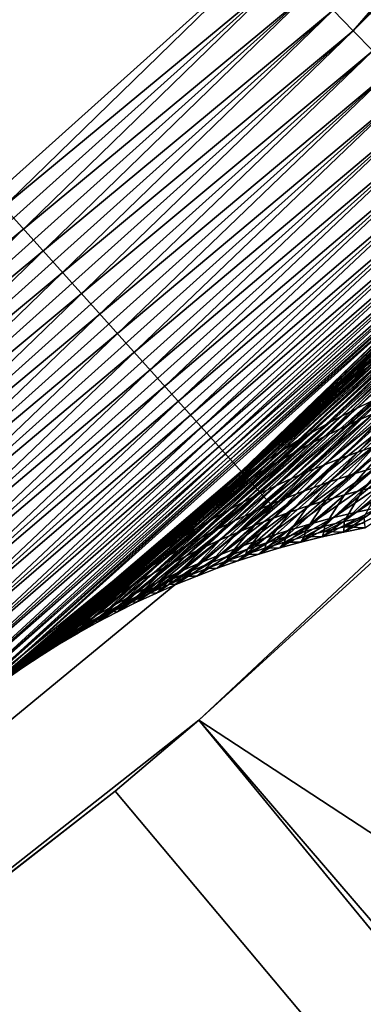
# Model space of a CAD drawing. Extents: x -90 to 90, y -211 to 68.
# Drawn here: x 13 to 14, y -16 to -14 of the extents above; entities that cross this region are included whole.
import ezdxf

# ---------------------------------------------------------------- set-up
doc = ezdxf.new("R2010")
doc.units = 0
for name, color, linetype in [('L7', 7, 'CONTINUOUS'), ('L8', 7, 'CONTINUOUS'), ('L9', 7, 'CONTINUOUS')]:
    doc.layers.add(name, color=color, linetype=linetype)

msp = doc.modelspace()

# ---------------------------------------------------------------- linework, layer by layer
at = {"layer": 'L7', "color": 130}
for points in [[(0, 0, 965), (12.13676, -14.74819, 965), (13.35965, -13.65026, 965)], [(13.35965, -13.65026, 886), (12.13676, -14.74819, 886), (0, 0, 886)], [(13.54135, -13.83591, 886.0433), (13.49702, -13.79061, 886.0245), (14.63256, -12.5793, 886.0245)], [(13.54135, -13.83591, 886.0433), (14.63256, -12.5793, 886.0245), (14.68062, -12.62061, 886.0433)], [(14.68062, -12.62061, 964.9567), (13.49702, -13.79061, 964.9755), (13.54135, -13.83591, 964.9567)], [(13.58443, -13.87993, 886.0674), (13.54135, -13.83591, 886.0433), (14.68062, -12.62061, 886.0433)], [(14.68062, -12.62061, 964.9567), (13.54135, -13.83591, 964.9567), (14.72733, -12.66076, 964.9326)], [(14.72733, -12.66076, 964.9326), (13.54135, -13.83591, 964.9567), (13.58443, -13.87993, 964.9326)], [(12.17874, -14.7992, 886.0027), (12.13676, -14.74819, 886), (13.35965, -13.65026, 886)], [(13.35965, -13.65026, 965), (12.13676, -14.74819, 965), (13.40586, -13.69748, 964.9973)], [(12.17874, -14.7992, 886.0027), (13.35965, -13.65026, 886), (13.40586, -13.69748, 886.0027)], [(13.40586, -13.69748, 964.9973), (12.13676, -14.74819, 965), (12.17874, -14.7992, 964.9973)], [(12.22043, -14.84986, 886.0109), (12.17874, -14.7992, 886.0027), (13.40586, -13.69748, 886.0027)], [(13.40586, -13.69748, 964.9973), (12.17874, -14.7992, 964.9973), (13.45176, -13.74437, 964.9891)], [(12.22043, -14.84986, 886.0109), (13.40586, -13.69748, 886.0027), (13.45176, -13.74437, 886.0109)], [(13.45176, -13.74437, 964.9891), (12.17874, -14.7992, 964.9973), (12.22043, -14.84986, 964.9891)], [(12.26155, -14.89983, 886.0245), (12.22043, -14.84986, 886.0109), (13.45176, -13.74437, 886.0109)], [(13.45176, -13.74437, 964.9891), (12.22043, -14.84986, 964.9891), (13.49702, -13.79061, 964.9755)], [(12.26155, -14.89983, 886.0245), (13.45176, -13.74437, 886.0109), (13.49702, -13.79061, 886.0245)], [(13.49702, -13.79061, 964.9755), (12.22043, -14.84986, 964.9891), (12.26155, -14.89983, 964.9755)], [(12.30182, -14.94877, 886.0433), (12.26155, -14.89983, 886.0245), (13.49702, -13.79061, 886.0245)], [(13.49702, -13.79061, 964.9755), (12.26155, -14.89983, 964.9755), (13.54135, -13.83591, 964.9567)], [(12.30182, -14.94877, 886.0433), (13.49702, -13.79061, 886.0245), (13.54135, -13.83591, 886.0433)], [(13.54135, -13.83591, 964.9567), (12.26155, -14.89983, 964.9755), (12.30182, -14.94877, 964.9567)], [(12.34096, -14.99633, 886.0674), (12.30182, -14.94877, 886.0433), (13.54135, -13.83591, 886.0433)], [(13.54135, -13.83591, 964.9567), (12.30182, -14.94877, 964.9567), (13.58443, -13.87993, 964.9326)], [(12.34096, -14.99633, 886.0674), (13.54135, -13.83591, 886.0433), (13.58443, -13.87993, 886.0674)], [(13.29447, -14.80767, 964.2), (13.87509, -14.26506, 923.9317), (14.30491, -13.834, 926.1741)], [(13.29447, -14.80767, 964.2), (14.30491, -13.834, 926.1741), (13.91922, -14.222, 964.2)], [(13.58443, -13.87993, 964.9326), (12.30182, -14.94877, 964.9567), (12.34096, -14.99633, 964.9326)], [(12.3787, -15.0422, 886.0964), (12.34096, -14.99633, 886.0674), (13.58443, -13.87993, 886.0674)], [(13.58443, -13.87993, 964.9326), (12.34096, -14.99633, 964.9326), (13.62598, -13.92238, 964.9036)], [(12.3787, -15.0422, 886.0964), (13.58443, -13.87993, 886.0674), (13.62598, -13.92238, 886.0964)], [(13.91922, -14.222, 886.8), (14.25541, -13.885, 903.464), (13.29447, -14.80767, 886.8)], [(13.29447, -14.80767, 886.8), (14.25541, -13.885, 903.464), (13.90964, -14.23137, 904.3628)], [(13.62598, -13.92238, 964.9036), (12.34096, -14.99633, 964.9326), (12.3787, -15.0422, 964.9036)], [(12.4148, -15.08605, 886.1303), (12.3787, -15.0422, 886.0964), (13.62598, -13.92238, 886.0964)], [(13.62598, -13.92238, 964.9036), (12.3787, -15.0422, 964.9036), (13.66571, -13.96297, 964.8697)], [(12.4148, -15.08605, 886.1303), (13.62598, -13.92238, 886.0964), (13.66571, -13.96297, 886.1303)], [(13.66571, -13.96297, 964.8697), (12.3787, -15.0422, 964.9036), (12.4148, -15.08605, 964.8697)], [(12.44899, -15.12761, 886.1687), (12.4148, -15.08605, 886.1303), (13.66571, -13.96297, 886.1303)], [(13.66571, -13.96297, 964.8697), (12.4148, -15.08605, 964.8697), (13.70335, -14.00143, 964.8313)], [(12.44899, -15.12761, 886.1687), (13.66571, -13.96297, 886.1303), (13.70335, -14.00143, 886.1687)], [(13.70335, -14.00143, 964.8313), (12.4148, -15.08605, 964.8697), (12.44899, -15.12761, 964.8313)], [(12.48105, -15.16656, 886.2114), (12.44899, -15.12761, 886.1687), (13.70335, -14.00143, 886.1687)], [(13.70335, -14.00143, 964.8313), (12.44899, -15.12761, 964.8313), (13.73864, -14.03749, 964.7886)], [(12.48105, -15.16656, 886.2114), (13.70335, -14.00143, 886.1687), (13.73864, -14.03749, 886.2114)], [(13.73864, -14.03749, 964.7886), (12.44899, -15.12761, 964.8313), (12.48105, -15.16656, 964.7886)], [(12.51076, -15.20267, 886.2582), (12.48105, -15.16656, 886.2114), (13.73864, -14.03749, 886.2114)], [(13.73864, -14.03749, 964.7886), (12.48105, -15.16656, 964.7886), (13.77134, -14.0709, 964.7418)], [(12.51076, -15.20267, 886.2582), (13.73864, -14.03749, 886.2114), (13.77134, -14.0709, 886.2582)], [(13.77134, -14.0709, 964.7418), (12.48105, -15.16656, 964.7886), (12.51076, -15.20267, 964.7418)], [(12.53791, -15.23566, 886.3086), (12.51076, -15.20267, 886.2582), (13.77134, -14.0709, 886.2582)], [(13.77134, -14.0709, 964.7418), (12.51076, -15.20267, 964.7418), (13.80123, -14.10144, 964.6914)], [(12.53791, -15.23566, 886.3086), (13.77134, -14.0709, 886.2582), (13.80123, -14.10144, 886.3086)], [(13.80123, -14.10144, 964.6914), (12.51076, -15.20267, 964.7418), (12.53791, -15.23566, 964.6914)], [(12.56233, -15.26533, 886.3624), (12.53791, -15.23566, 886.3086), (13.80123, -14.10144, 886.3086)], [(13.80123, -14.10144, 964.6914), (12.53791, -15.23566, 964.6914), (13.8281, -14.1289, 964.6376)], [(12.56233, -15.26533, 886.3624), (13.80123, -14.10144, 886.3086), (13.8281, -14.1289, 886.3624)], [(13.8281, -14.1289, 964.6376), (12.53791, -15.23566, 964.6914), (12.56233, -15.26533, 964.6376)], [(12.58383, -15.29146, 886.4192), (12.56233, -15.26533, 886.3624), (13.8281, -14.1289, 886.3624)], [(13.8281, -14.1289, 964.6376), (12.56233, -15.26533, 964.6376), (13.85178, -14.15309, 964.5808)], [(12.58383, -15.29146, 886.4192), (13.8281, -14.1289, 886.3624), (13.85178, -14.15309, 886.4192)], [(13.85178, -14.15309, 964.5808), (12.56233, -15.26533, 964.6376), (12.58383, -15.29146, 964.5808)], [(12.60229, -15.31389, 886.4786), (12.58383, -15.29146, 886.4192), (13.85178, -14.15309, 886.4192)], [(13.85178, -14.15309, 964.5808), (12.58383, -15.29146, 964.5808), (13.87209, -14.17384, 964.5214)], [(13.87209, -14.17384, 964.5214), (12.58383, -15.29146, 964.5808), (12.60229, -15.31389, 964.5214)], [(12.60229, -15.31389, 886.4786), (13.85178, -14.15309, 886.4192), (13.87209, -14.17384, 886.4786)], [(12.61756, -15.33245, 886.5402), (12.60229, -15.31389, 886.4786), (13.87209, -14.17384, 886.4786)], [(13.87209, -14.17384, 964.5214), (12.60229, -15.31389, 964.5214), (13.8889, -14.19102, 964.4598)], [(12.61756, -15.33245, 886.5402), (13.87209, -14.17384, 886.4786), (13.8889, -14.19102, 886.5402)], [(13.8889, -14.19102, 964.4598), (12.60229, -15.31389, 964.5214), (12.61756, -15.33245, 964.4598)], [(12.62955, -15.34701, 886.6036), (12.61756, -15.33245, 886.5402), (13.8889, -14.19102, 886.5402)], [(13.8889, -14.19102, 964.4598), (12.61756, -15.33245, 964.4598), (13.9021, -14.2045, 964.3964)], [(12.62955, -15.34701, 886.6036), (13.8889, -14.19102, 886.5402), (13.9021, -14.2045, 886.6036)], [(13.9021, -14.2045, 964.3964), (12.61756, -15.33245, 964.4598), (12.62955, -15.34701, 964.3964)], [(12.63817, -15.35749, 886.6683), (12.62955, -15.34701, 886.6036), (13.9021, -14.2045, 886.6036)], [(13.9021, -14.2045, 964.3964), (12.62955, -15.34701, 964.3964), (13.91159, -14.2142, 964.3317)], [(13.91159, -14.2142, 964.3317), (12.62955, -15.34701, 964.3964), (12.63817, -15.35749, 964.3317)], [(12.63817, -15.35749, 886.6683), (13.9021, -14.2045, 886.6036), (13.91159, -14.2142, 886.6683)], [(12.64337, -15.36381, 886.7339), (12.63817, -15.35749, 886.6683), (13.91159, -14.2142, 886.6683)], [(13.91159, -14.2142, 964.3317), (12.63817, -15.35749, 964.3317), (13.91731, -14.22005, 964.2661)], [(12.64337, -15.36381, 886.7339), (13.91159, -14.2142, 886.6683), (13.91731, -14.22005, 886.7339)], [(13.92764, -14.21589, 923.9116), (13.87509, -14.26506, 923.9317), (13.48228, -14.63688, 921.6359)], [(13.92764, -14.21589, 923.9116), (13.48228, -14.63688, 921.6359), (13.53219, -14.5925, 921.62)], [(13.53219, -14.5925, 921.62), (13.58365, -14.54991, 921.6041), (13.92764, -14.21589, 923.9116)], [(13.91731, -14.22005, 964.2661), (12.63817, -15.35749, 964.3317), (12.64337, -15.36381, 964.2661)], [(13.29447, -14.80767, 886.8), (12.64337, -15.36381, 886.7339), (13.91731, -14.22005, 886.7339)], [(13.91731, -14.22005, 964.2661), (12.64337, -15.36381, 964.2661), (13.29447, -14.80767, 964.2)], [(13.91731, -14.22005, 886.7339), (13.91922, -14.222, 886.8), (13.29447, -14.80767, 886.8)], [(13.29447, -14.80767, 964.2), (13.91922, -14.222, 964.2), (13.91731, -14.22005, 964.2661)], [(13.29447, -14.80767, 886.8), (13.90964, -14.23137, 904.3628), (13.60075, -14.52686, 905.3111)], [(13.48228, -14.63688, 921.6359), (13.87509, -14.26506, 923.9317), (13.29447, -14.80767, 964.2)], [(13.80567, -14.44014, 920.8348), (13.53246, -14.70386, 918.6878), (13.86466, -14.41193, 920.8207)], [(13.53246, -14.70386, 918.6878), (13.58776, -14.67912, 918.6774), (13.86466, -14.41193, 920.8207)], [(13.72926, -14.41818, 905.3864), (13.75626, -14.39802, 905.4014), (13.54566, -14.59121, 906.0615)], [(13.54566, -14.59121, 906.0615), (13.75626, -14.39802, 905.4014), (13.57391, -14.57065, 906.0749)], [(13.70268, -14.43888, 905.3714), (13.72926, -14.41818, 905.3864), (13.51784, -14.61233, 906.0481)], [(13.51784, -14.61233, 906.0481), (13.72926, -14.41818, 905.3864), (13.54566, -14.59121, 906.0615)], [(13.78267, -14.44284, 906.1675), (13.81394, -14.42697, 906.1805), (13.54821, -14.66886, 907.2769)], [(13.54821, -14.66886, 907.2769), (13.81394, -14.42697, 906.1805), (13.58161, -14.65268, 907.2874)], [(13.7477, -14.47033, 920.849), (13.47797, -14.7303, 918.6983), (13.80567, -14.44014, 920.8348)], [(13.47797, -14.7303, 918.6983), (13.53246, -14.70386, 918.6878), (13.80567, -14.44014, 920.8348)], [(13.67653, -14.4601, 905.3563), (13.70268, -14.43888, 905.3714), (13.49046, -14.634, 906.0346)], [(13.49046, -14.634, 906.0346), (13.70268, -14.43888, 905.3714), (13.51784, -14.61233, 906.0481)], [(13.75173, -14.45933, 906.1544), (13.78267, -14.44284, 906.1675), (13.51515, -14.6857, 907.2664)], [(13.51515, -14.6857, 907.2664), (13.78267, -14.44284, 906.1675), (13.54821, -14.66886, 907.2769)], [(13.69082, -14.50248, 920.8634), (13.42435, -14.75842, 918.7089), (13.7477, -14.47033, 920.849)], [(13.42435, -14.75842, 918.7089), (13.47797, -14.7303, 918.6983), (13.7477, -14.47033, 920.849)], [(13.69094, -14.49409, 906.1281), (13.72115, -14.47641, 906.1412), (13.4501, -14.72132, 907.2451)], [(13.4501, -14.72132, 907.2451), (13.72115, -14.47641, 906.1412), (13.48244, -14.70318, 907.2558)], [(13.65082, -14.48185, 905.3413), (13.67653, -14.4601, 905.3563), (13.46351, -14.65621, 906.0212)], [(13.46351, -14.65621, 906.0212), (13.67653, -14.4601, 905.3563), (13.49046, -14.634, 906.0346)], [(13.72115, -14.47641, 906.1412), (13.75173, -14.45933, 906.1544), (13.48244, -14.70318, 907.2558)], [(13.48244, -14.70318, 907.2558), (13.75173, -14.45933, 906.1544), (13.51515, -14.6857, 907.2664)], [(13.66109, -14.51236, 906.1148), (13.69094, -14.49409, 906.1281), (13.41814, -14.74009, 907.2345)], [(13.41814, -14.74009, 907.2345), (13.69094, -14.49409, 906.1281), (13.4501, -14.72132, 907.2451)], [(13.62555, -14.5041, 905.3262), (13.65082, -14.48185, 905.3413), (13.43702, -14.67895, 906.0078)], [(13.43702, -14.67895, 906.0078), (13.65082, -14.48185, 905.3413), (13.46351, -14.65621, 906.0212)], [(13.63509, -14.53655, 920.8778), (13.37164, -14.78819, 918.7196), (13.69082, -14.50248, 920.8634)], [(13.37164, -14.78819, 918.7196), (13.42435, -14.75842, 918.7089), (13.69082, -14.50248, 920.8634)], [(13.63163, -14.53121, 906.1015), (13.66109, -14.51236, 906.1148), (13.38657, -14.7595, 907.2238)], [(13.38657, -14.7595, 907.2238), (13.66109, -14.51236, 906.1148), (13.41814, -14.74009, 907.2345)], [(13.43702, -14.67895, 906.0078), (13.60075, -14.52686, 905.3111), (13.62555, -14.5041, 905.3262)], [(13.58365, -14.54991, 921.6041), (13.52733, -14.61027, 920.9069), (13.63658, -14.50916, 921.5882)], [(13.52733, -14.61027, 920.9069), (13.58057, -14.57249, 920.8923), (13.63658, -14.50916, 921.5882)], [(13.60075, -14.52686, 905.3111), (13.411, -14.70222, 905.9943), (13.29447, -14.80767, 886.8)], [(13.58057, -14.57249, 920.8923), (13.31989, -14.81958, 918.7303), (13.63509, -14.53655, 920.8778)], [(13.31989, -14.81958, 918.7303), (13.37164, -14.78819, 918.7196), (13.63509, -14.53655, 920.8778)], [(13.63163, -14.53121, 906.1015), (13.38657, -14.7595, 907.2238), (13.35541, -14.77952, 907.213)], [(13.60257, -14.55064, 906.0882), (13.63163, -14.53121, 906.1015), (13.35541, -14.77952, 907.213)], [(13.43702, -14.67895, 906.0078), (13.411, -14.70222, 905.9943), (13.60075, -14.52686, 905.3111)], [(13.57391, -14.57065, 906.0749), (13.60257, -14.55064, 906.0882), (13.32466, -14.80017, 907.2022)], [(13.60257, -14.55064, 906.0882), (13.35541, -14.77952, 907.213), (13.32466, -14.80017, 907.2022)], [(13.53219, -14.5925, 921.62), (13.47543, -14.64985, 920.9216), (13.58365, -14.54991, 921.6041)], [(13.47543, -14.64985, 920.9216), (13.52733, -14.61027, 920.9069), (13.58365, -14.54991, 921.6041)], [(13.52733, -14.61027, 920.9069), (13.26915, -14.85257, 918.7411), (13.58057, -14.57249, 920.8923)], [(13.26915, -14.85257, 918.7411), (13.31989, -14.81958, 918.7303), (13.58057, -14.57249, 920.8923)], [(13.54566, -14.59121, 906.0615), (13.57391, -14.57065, 906.0749), (13.29434, -14.82142, 907.1915)], [(13.29434, -14.82142, 907.1915), (13.57391, -14.57065, 906.0749), (13.32466, -14.80017, 907.2022)], [(13.71842, -14.59465, 907.3287), (13.75335, -14.58185, 907.3389), (13.55137, -14.76476, 908.4869)], [(13.55137, -14.76476, 908.4869), (13.75335, -14.58185, 907.3389), (13.58862, -14.75201, 908.4946)], [(13.51784, -14.61233, 906.0481), (13.54566, -14.59121, 906.0615), (13.26445, -14.84328, 907.1806)], [(13.26445, -14.84328, 907.1806), (13.54566, -14.59121, 906.0615), (13.29434, -14.82142, 907.1915)], [(13.53219, -14.5925, 921.62), (13.48228, -14.63688, 921.6359), (13.37585, -14.7342, 920.9509)], [(13.53219, -14.5925, 921.62), (13.37585, -14.7342, 920.9509), (13.42491, -14.69117, 920.9362)], [(13.42491, -14.69117, 920.9362), (13.47543, -14.64985, 920.9216), (13.53219, -14.5925, 921.62)], [(13.6494, -14.62231, 907.3082), (13.68376, -14.60814, 907.3185), (13.47771, -14.79249, 908.4713)], [(13.47771, -14.79249, 908.4713), (13.68376, -14.60814, 907.3185), (13.51439, -14.77825, 908.4791)], [(13.68376, -14.60814, 907.3185), (13.71842, -14.59465, 907.3287), (13.51439, -14.77825, 908.4791)], [(13.51439, -14.77825, 908.4791), (13.71842, -14.59465, 907.3287), (13.55137, -14.76476, 908.4869)], [(13.758, -14.61536, 918.6467), (13.54017, -14.81349, 916.6288), (13.81602, -14.59766, 918.6368)], [(13.54017, -14.81349, 916.6288), (13.594, -14.79747, 916.6221), (13.81602, -14.59766, 918.6368)], [(13.47543, -14.64985, 920.9216), (13.21948, -14.88712, 918.7519), (13.52733, -14.61027, 920.9069)], [(13.21948, -14.88712, 918.7519), (13.26915, -14.85257, 918.7411), (13.52733, -14.61027, 920.9069)], [(13.49046, -14.634, 906.0346), (13.51784, -14.61233, 906.0481), (13.23502, -14.86573, 907.1698)], [(13.23502, -14.86573, 907.1698), (13.51784, -14.61233, 906.0481), (13.26445, -14.84328, 907.1806)], [(13.61535, -14.63716, 907.2978), (13.6494, -14.62231, 907.3082), (13.44134, -14.80748, 908.4634)], [(13.44134, -14.80748, 908.4634), (13.6494, -14.62231, 907.3082), (13.47771, -14.79249, 908.4713)], [(13.70058, -14.63485, 918.6568), (13.48684, -14.83103, 916.6356), (13.758, -14.61536, 918.6467)], [(13.48684, -14.83103, 916.6356), (13.54017, -14.81349, 916.6288), (13.758, -14.61536, 918.6467)], [(13.42491, -14.69117, 920.9362), (13.17091, -14.92321, 918.7628), (13.47543, -14.64985, 920.9216)], [(13.17091, -14.92321, 918.7628), (13.21948, -14.88712, 918.7519), (13.47543, -14.64985, 920.9216)], [(13.46351, -14.65621, 906.0212), (13.49046, -14.634, 906.0346), (13.20604, -14.88876, 907.159)], [(13.20604, -14.88876, 907.159), (13.49046, -14.634, 906.0346), (13.23502, -14.86573, 907.1698)], [(13.29447, -14.80767, 964.2), (13.37585, -14.7342, 920.9509), (13.48228, -14.63688, 921.6359)], [(13.58161, -14.65268, 907.2874), (13.61535, -14.63716, 907.2978), (13.40528, -14.8232, 908.4555)], [(13.40528, -14.8232, 908.4555), (13.61535, -14.63716, 907.2978), (13.44134, -14.80748, 908.4634)], [(13.64382, -14.65612, 918.667), (13.43403, -14.85008, 916.6425), (13.70058, -14.63485, 918.6568)], [(13.43403, -14.85008, 916.6425), (13.48684, -14.83103, 916.6356), (13.70058, -14.63485, 918.6568)], [(13.43702, -14.67895, 906.0078), (13.46351, -14.65621, 906.0212), (13.17753, -14.91237, 907.1481)], [(13.17753, -14.91237, 907.1481), (13.46351, -14.65621, 906.0212), (13.20604, -14.88876, 907.159)], [(13.51515, -14.6857, 907.2664), (13.54821, -14.66886, 907.2769), (13.33421, -14.85682, 908.4395)], [(13.33421, -14.85682, 908.4395), (13.54821, -14.66886, 907.2769), (13.36957, -14.83965, 908.4475)], [(13.54821, -14.66886, 907.2769), (13.58161, -14.65268, 907.2874), (13.36957, -14.83965, 908.4475)], [(13.36957, -14.83965, 908.4475), (13.58161, -14.65268, 907.2874), (13.40528, -14.8232, 908.4555)], [(13.58776, -14.67912, 918.6774), (13.3818, -14.87062, 916.6494), (13.64382, -14.65612, 918.667)], [(13.3818, -14.87062, 916.6494), (13.43403, -14.85008, 916.6425), (13.64382, -14.65612, 918.667)], [(13.42491, -14.69117, 920.9362), (13.28818, -14.81332, 920.3582), (13.1235, -14.96079, 918.7736)], [(13.1235, -14.96079, 918.7736), (13.17091, -14.92321, 918.7628), (13.42491, -14.69117, 920.9362)], [(13.17753, -14.91237, 907.1481), (13.28642, -14.81489, 906.5025), (13.43702, -14.67895, 906.0078)], [(13.28642, -14.81489, 906.5025), (13.411, -14.70222, 905.9943), (13.43702, -14.67895, 906.0078)], [(13.42491, -14.69117, 920.9362), (13.37585, -14.7342, 920.9509), (13.28818, -14.81332, 920.3582)], [(13.48244, -14.70318, 907.2558), (13.51515, -14.6857, 907.2664), (13.29921, -14.87471, 908.4315)], [(13.29921, -14.87471, 908.4315), (13.51515, -14.6857, 907.2664), (13.33421, -14.85682, 908.4395)], [(13.53246, -14.70386, 918.6878), (13.33017, -14.89263, 916.6564), (13.58776, -14.67912, 918.6774)], [(13.33017, -14.89263, 916.6564), (13.3818, -14.87062, 916.6494), (13.58776, -14.67912, 918.6774)], [(13.4501, -14.72132, 907.2451), (13.48244, -14.70318, 907.2558), (13.26459, -14.8933, 908.4234)], [(13.26459, -14.8933, 908.4234), (13.48244, -14.70318, 907.2558), (13.29921, -14.87471, 908.4315)], [(13.47797, -14.7303, 918.6983), (13.27921, -14.9161, 916.6635), (13.53246, -14.70386, 918.6878)], [(13.27921, -14.9161, 916.6635), (13.33017, -14.89263, 916.6564), (13.53246, -14.70386, 918.6878)], [(13.29447, -14.80767, 886.8), (13.411, -14.70222, 905.9943), (13.28642, -14.81489, 906.5025)], [(13.42435, -14.75842, 918.7089), (13.22894, -14.94102, 916.6706), (13.47797, -14.7303, 918.6983)], [(13.22894, -14.94102, 916.6706), (13.27921, -14.9161, 916.6635), (13.47797, -14.7303, 918.6983)], [(13.41814, -14.74009, 907.2345), (13.4501, -14.72132, 907.2451), (13.23037, -14.9126, 908.4153)], [(13.23037, -14.9126, 908.4153), (13.4501, -14.72132, 907.2451), (13.26459, -14.8933, 908.4234)], [(13.29447, -14.80767, 964.2), (13.28818, -14.81332, 920.3582), (13.37585, -14.7342, 920.9509)], [(13.62614, -14.74003, 908.5022), (13.6639, -14.72881, 908.5098), (13.52208, -14.85891, 909.7256)], [(13.52208, -14.85891, 909.7256), (13.6639, -14.72881, 908.5098), (13.56239, -14.84804, 909.7307)], [(13.6639, -14.72881, 908.5098), (13.7019, -14.71835, 908.5173), (13.56239, -14.84804, 909.7307)], [(13.56239, -14.84804, 909.7307), (13.7019, -14.71835, 908.5173), (13.60293, -14.83803, 909.7358)], [(13.35541, -14.77952, 907.213), (13.38657, -14.7595, 907.2238), (13.16316, -14.95327, 908.3989)], [(13.16316, -14.95327, 908.3989), (13.38657, -14.7595, 907.2238), (13.19655, -14.93259, 908.4071)], [(13.37164, -14.78819, 918.7196), (13.1794, -14.96735, 916.6777), (13.42435, -14.75842, 918.7089)], [(13.1794, -14.96735, 916.6777), (13.22894, -14.94102, 916.6706), (13.42435, -14.75842, 918.7089)], [(13.38657, -14.7595, 907.2238), (13.41814, -14.74009, 907.2345), (13.19655, -14.93259, 908.4071)], [(13.19655, -14.93259, 908.4071), (13.41814, -14.74009, 907.2345), (13.23037, -14.9126, 908.4153)], [(13.55137, -14.76476, 908.4869), (13.58862, -14.75201, 908.4946), (13.44222, -14.88319, 909.7151)], [(13.44222, -14.88319, 909.7151), (13.58862, -14.75201, 908.4946), (13.48202, -14.87063, 909.7204)], [(13.58862, -14.75201, 908.4946), (13.62614, -14.74003, 908.5022), (13.48202, -14.87063, 909.7204)], [(13.48202, -14.87063, 909.7204), (13.62614, -14.74003, 908.5022), (13.52208, -14.85891, 909.7256)], [(13.70293, -14.77005, 916.609), (13.54845, -14.89697, 914.7193), (13.75795, -14.75866, 916.6025)], [(13.54845, -14.89697, 914.7193), (13.59935, -14.88614, 914.7159), (13.75795, -14.75866, 916.6025)], [(13.35541, -14.77952, 907.213), (13.16316, -14.95327, 908.3989), (13.1302, -14.97462, 908.3907)], [(13.32466, -14.80017, 907.2022), (13.35541, -14.77952, 907.213), (13.1302, -14.97462, 908.3907)], [(13.47771, -14.79249, 908.4713), (13.51439, -14.77825, 908.4791), (13.36348, -14.91082, 909.7045)], [(13.36348, -14.91082, 909.7045), (13.51439, -14.77825, 908.4791), (13.4027, -14.89659, 909.7098)], [(13.51439, -14.77825, 908.4791), (13.55137, -14.76476, 908.4869), (13.4027, -14.89659, 909.7098)], [(13.4027, -14.89659, 909.7098), (13.55137, -14.76476, 908.4869), (13.44222, -14.88319, 909.7151)], [(13.64826, -14.78298, 916.6155), (13.49785, -14.90912, 914.7229), (13.70293, -14.77005, 916.609)], [(13.49785, -14.90912, 914.7229), (13.54845, -14.89697, 914.7193), (13.70293, -14.77005, 916.609)], [(13.29434, -14.82142, 907.1915), (13.32466, -14.80017, 907.2022), (13.09768, -14.99664, 908.3825)], [(13.32466, -14.80017, 907.2022), (13.1302, -14.97462, 908.3907), (13.09768, -14.99664, 908.3825)], [(13.31989, -14.81958, 918.7303), (13.13064, -14.99508, 916.6849), (13.37164, -14.78819, 918.7196)], [(13.13064, -14.99508, 916.6849), (13.1794, -14.96735, 916.6777), (13.37164, -14.78819, 918.7196)], [(13.44134, -14.80748, 908.4634), (13.47771, -14.79249, 908.4713), (13.32458, -14.92588, 909.6991)], [(13.32458, -14.92588, 909.6991), (13.47771, -14.79249, 908.4713), (13.36348, -14.91082, 909.7045)], [(13.54017, -14.81349, 916.6288), (13.39771, -14.93737, 914.73), (13.594, -14.79747, 916.6221)], [(13.39771, -14.93737, 914.73), (13.44759, -14.92259, 914.7264), (13.594, -14.79747, 916.6221)], [(13.594, -14.79747, 916.6221), (13.44759, -14.92259, 914.7264), (13.64826, -14.78298, 916.6155)], [(13.44759, -14.92259, 914.7264), (13.49785, -14.90912, 914.7229), (13.64826, -14.78298, 916.6155)], [(13.29447, -14.80767, 886.8), (12.6451, -15.36592, 886.8), (12.64337, -15.36381, 886.7339)], [(12.64337, -15.36381, 964.2661), (12.6451, -15.36592, 964.2), (13.29447, -14.80767, 964.2)], [(12.6451, -15.36592, 964.2), (12.7163, -15.30705, 914.7874), (13.29447, -14.80767, 964.2)], [(13.29447, -14.80767, 886.8), (13.28642, -14.81489, 906.5025), (12.6451, -15.36592, 886.8)], [(12.6451, -15.36592, 886.8), (13.28642, -14.81489, 906.5025), (13.14951, -14.93655, 907.1373)], [(13.29447, -14.80767, 964.2), (12.7163, -15.30705, 914.7874), (12.85647, -15.18951, 916.7286)], [(13.29447, -14.80767, 964.2), (12.85647, -15.18951, 916.7286), (13.07728, -14.99982, 918.7845)], [(13.26445, -14.84328, 907.1806), (13.29434, -14.82142, 907.1915), (13.06563, -15.01932, 908.3743)], [(13.06563, -15.01932, 908.3743), (13.29434, -14.82142, 907.1915), (13.09768, -14.99664, 908.3825)], [(13.07728, -14.99982, 918.7845), (13.28818, -14.81332, 920.3582), (13.29447, -14.80767, 964.2)], [(13.28818, -14.81332, 920.3582), (13.07728, -14.99982, 918.7845), (13.1235, -14.96079, 918.7736)], [(13.26915, -14.85257, 918.7411), (13.08269, -15.02418, 916.6921), (13.31989, -14.81958, 918.7303)], [(13.08269, -15.02418, 916.6921), (13.13064, -14.99508, 916.6849), (13.31989, -14.81958, 918.7303)], [(13.17753, -14.91237, 907.1481), (13.14951, -14.93655, 907.1373), (13.28642, -14.81489, 906.5025)], [(13.36957, -14.83965, 908.4475), (13.40528, -14.8232, 908.4555), (13.24778, -14.95844, 909.6883)], [(13.24778, -14.95844, 909.6883), (13.40528, -14.8232, 908.4555), (13.286, -14.94176, 909.6937)], [(13.40528, -14.8232, 908.4555), (13.44134, -14.80748, 908.4634), (13.286, -14.94176, 909.6937)], [(13.286, -14.94176, 909.6937), (13.44134, -14.80748, 908.4634), (13.32458, -14.92588, 909.6991)], [(13.48684, -14.83103, 916.6356), (13.34823, -14.95344, 914.7337), (13.54017, -14.81349, 916.6288)], [(13.34823, -14.95344, 914.7337), (13.39771, -14.93737, 914.73), (13.54017, -14.81349, 916.6288)], [(13.23502, -14.86573, 907.1698), (13.26445, -14.84328, 907.1806), (13.03405, -15.04265, 908.366)], [(13.03405, -15.04265, 908.366), (13.26445, -14.84328, 907.1806), (13.06563, -15.01932, 908.3743)], [(13.33421, -14.85682, 908.4395), (13.36957, -14.83965, 908.4475), (13.20992, -14.97594, 909.6828)], [(13.20992, -14.97594, 909.6828), (13.36957, -14.83965, 908.4475), (13.24778, -14.95844, 909.6883)], [(13.43403, -14.85008, 916.6425), (13.29919, -14.9708, 914.7374), (13.48684, -14.83103, 916.6356)], [(13.29919, -14.9708, 914.7374), (13.34823, -14.95344, 914.7337), (13.48684, -14.83103, 916.6356)], [(13.56239, -14.84804, 909.7307), (13.60293, -14.83803, 909.7358), (13.52135, -14.91747, 911.0301)], [(13.52135, -14.91747, 911.0301), (13.60293, -14.83803, 909.7358), (13.56467, -14.90808, 911.0328)], [(13.20604, -14.88876, 907.159), (13.23502, -14.86573, 907.1698), (13.00296, -15.06663, 908.3578)], [(13.00296, -15.06663, 908.3578), (13.23502, -14.86573, 907.1698), (13.03405, -15.04265, 908.366)], [(13.21948, -14.88712, 918.7519), (13.03559, -15.05464, 916.6994), (13.26915, -14.85257, 918.7411)], [(13.03559, -15.05464, 916.6994), (13.08269, -15.02418, 916.6921), (13.26915, -14.85257, 918.7411)], [(13.29921, -14.87471, 908.4315), (13.33421, -14.85682, 908.4395), (13.17244, -14.99423, 909.6773)], [(13.17244, -14.99423, 909.6773), (13.33421, -14.85682, 908.4395), (13.20992, -14.97594, 909.6828)], [(13.3818, -14.87062, 916.6494), (13.25062, -14.98944, 914.7411), (13.43403, -14.85008, 916.6425)], [(13.25062, -14.98944, 914.7411), (13.29919, -14.9708, 914.7374), (13.43403, -14.85008, 916.6425)], [(13.48202, -14.87063, 909.7204), (13.52208, -14.85891, 909.7256), (13.4354, -14.93913, 911.0246)], [(13.4354, -14.93913, 911.0246), (13.52208, -14.85891, 909.7256), (13.47825, -14.92782, 911.0274)], [(13.52208, -14.85891, 909.7256), (13.56239, -14.84804, 909.7307), (13.47825, -14.92782, 911.0274)], [(13.47825, -14.92782, 911.0274), (13.56239, -14.84804, 909.7307), (13.52135, -14.91747, 911.0301)], [(13.17753, -14.91237, 907.1481), (13.20604, -14.88876, 907.159), (12.97237, -15.09123, 908.3495)], [(12.97237, -15.09123, 908.3495), (13.20604, -14.88876, 907.159), (13.00296, -15.06663, 908.3578)], [(13.17091, -14.92321, 918.7628), (12.98939, -15.08643, 916.7067), (13.21948, -14.88712, 918.7519)], [(12.98939, -15.08643, 916.7067), (13.03559, -15.05464, 916.6994), (13.21948, -14.88712, 918.7519)], [(13.26459, -14.8933, 908.4234), (13.29921, -14.87471, 908.4315), (13.13536, -15.01331, 909.6718)], [(13.13536, -15.01331, 909.6718), (13.29921, -14.87471, 908.4315), (13.17244, -14.99423, 909.6773)], [(13.33017, -14.89263, 916.6564), (13.20256, -15.00934, 914.7448), (13.3818, -14.87062, 916.6494)], [(13.20256, -15.00934, 914.7448), (13.25062, -14.98944, 914.7411), (13.3818, -14.87062, 916.6494)], [(13.4027, -14.89659, 909.7098), (13.44222, -14.88319, 909.7151), (13.3505, -14.96458, 911.019)], [(13.3505, -14.96458, 911.019), (13.44222, -14.88319, 909.7151), (13.39281, -14.95138, 911.0218)], [(13.44222, -14.88319, 909.7151), (13.48202, -14.87063, 909.7204), (13.39281, -14.95138, 911.0218)], [(13.39281, -14.95138, 911.0218), (13.48202, -14.87063, 909.7204), (13.4354, -14.93913, 911.0246)], [(13.54845, -14.89697, 914.7193), (13.47263, -14.95153, 912.947), (13.59935, -14.88614, 914.7159)], [(13.47263, -14.95153, 912.947), (13.51974, -14.94106, 912.9464), (13.59935, -14.88614, 914.7159)], [(13.59935, -14.88614, 914.7159), (13.51974, -14.94106, 912.9464), (13.65052, -14.87664, 914.7124)], [(13.51974, -14.94106, 912.9464), (13.56709, -14.93173, 912.9458), (13.65052, -14.87664, 914.7124)], [(13.23037, -14.9126, 908.4153), (13.26459, -14.8933, 908.4234), (13.0987, -15.03316, 909.6662)], [(13.0987, -15.03316, 909.6662), (13.26459, -14.8933, 908.4234), (13.13536, -15.01331, 909.6718)], [(13.27921, -14.9161, 916.6635), (13.15503, -15.03048, 914.7486), (13.33017, -14.89263, 916.6564)], [(13.15503, -15.03048, 914.7486), (13.20256, -15.00934, 914.7448), (13.33017, -14.89263, 916.6564)], [(13.32458, -14.92588, 909.6991), (13.36348, -14.91082, 909.7045), (13.26682, -14.99378, 911.0133)], [(13.26682, -14.99378, 911.0133), (13.36348, -14.91082, 909.7045), (13.3085, -14.97871, 911.0162)], [(13.36348, -14.91082, 909.7045), (13.4027, -14.89659, 909.7098), (13.3085, -14.97871, 911.0162)], [(13.3085, -14.97871, 911.0162), (13.4027, -14.89659, 909.7098), (13.3505, -14.96458, 911.019)], [(13.44759, -14.92259, 914.7264), (13.37922, -14.97588, 912.9482), (13.49785, -14.90912, 914.7229)], [(13.37922, -14.97588, 912.9482), (13.42578, -14.96314, 912.9476), (13.49785, -14.90912, 914.7229)], [(13.49785, -14.90912, 914.7229), (13.42578, -14.96314, 912.9476), (13.54845, -14.89697, 914.7193)], [(13.42578, -14.96314, 912.9476), (13.47263, -14.95153, 912.947), (13.54845, -14.89697, 914.7193)], [(13.52135, -14.91747, 911.0301), (13.56467, -14.90808, 911.0328), (13.52155, -14.92974, 911.4891)], [(13.52155, -14.92974, 911.4891), (13.56467, -14.90808, 911.0328), (13.56587, -14.92061, 911.491)], [(13.1235, -14.96079, 918.7736), (12.94411, -15.11952, 916.714), (13.17091, -14.92321, 918.7628)], [(12.94411, -15.11952, 916.714), (12.98939, -15.08643, 916.7067), (13.17091, -14.92321, 918.7628)], [(12.97237, -15.09123, 908.3495), (13.14951, -14.93655, 907.1373), (13.17753, -14.91237, 907.1481)], [(13.16316, -14.95327, 908.3989), (13.19655, -14.93259, 908.4071), (13.02669, -15.07519, 909.6551)], [(13.02669, -15.07519, 909.6551), (13.19655, -14.93259, 908.4071), (13.06247, -15.0538, 909.6607)], [(13.19655, -14.93259, 908.4071), (13.23037, -14.9126, 908.4153), (13.06247, -15.0538, 909.6607)], [(13.06247, -15.0538, 909.6607), (13.23037, -14.9126, 908.4153), (13.0987, -15.03316, 909.6662)], [(13.22894, -14.94102, 916.6706), (13.10808, -15.05286, 914.7524), (13.27921, -14.9161, 916.6635)], [(13.10808, -15.05286, 914.7524), (13.15503, -15.03048, 914.7486), (13.27921, -14.9161, 916.6635)], [(13.286, -14.94176, 909.6937), (13.32458, -14.92588, 909.6991), (13.22549, -15.00977, 911.0104)], [(13.22549, -15.00977, 911.0104), (13.32458, -14.92588, 909.6991), (13.26682, -14.99378, 911.0133)], [(13.39771, -14.93737, 914.73), (13.33299, -14.98973, 912.9488), (13.44759, -14.92259, 914.7264)], [(13.33299, -14.98973, 912.9488), (13.37922, -14.97588, 912.9482), (13.44759, -14.92259, 914.7264)], [(13.4354, -14.93913, 911.0246), (13.47825, -14.92782, 911.0274), (13.43358, -14.951, 911.4853)], [(13.43358, -14.951, 911.4853), (13.47825, -14.92782, 911.0274), (13.47745, -14.93987, 911.4872)], [(13.47825, -14.92782, 911.0274), (13.52135, -14.91747, 911.0301), (13.47745, -14.93987, 911.4872)], [(13.47745, -14.93987, 911.4872), (13.52135, -14.91747, 911.0301), (13.52155, -14.92974, 911.4891)], [(13.47745, -14.93987, 911.4872), (13.52155, -14.92974, 911.4891), (13.51974, -14.94106, 912.9464)], [(13.51974, -14.94106, 912.9464), (13.52155, -14.92974, 911.4891), (13.56709, -14.93173, 912.9458)], [(13.52155, -14.92974, 911.4891), (13.56587, -14.92061, 911.491), (13.56709, -14.93173, 912.9458)], [(12.6451, -15.36592, 886.8), (13.14951, -14.93655, 907.1373), (11.97232, -15.89571, 886.8)], [(11.97232, -15.89571, 886.8), (13.14951, -14.93655, 907.1373), (12.94229, -15.11646, 908.3413)], [(12.97237, -15.09123, 908.3495), (12.94229, -15.11646, 908.3413), (13.14951, -14.93655, 907.1373)], [(13.1302, -14.97462, 908.3907), (13.16316, -14.95327, 908.3989), (12.99138, -15.09734, 909.6494)], [(12.99138, -15.09734, 909.6494), (13.16316, -14.95327, 908.3989), (13.02669, -15.07519, 909.6551)], [(13.1794, -14.96735, 916.6777), (13.06173, -15.07646, 914.7562), (13.22894, -14.94102, 916.6706)], [(13.06173, -15.07646, 914.7562), (13.10808, -15.05286, 914.7524), (13.22894, -14.94102, 916.6706)], [(13.24778, -14.95844, 909.6883), (13.286, -14.94176, 909.6937), (13.18453, -15.02667, 911.0075)], [(13.18453, -15.02667, 911.0075), (13.286, -14.94176, 909.6937), (13.22549, -15.00977, 911.0104)], [(13.29919, -14.9708, 914.7374), (13.24159, -15.02077, 912.95), (13.34823, -14.95344, 914.7337)], [(13.24159, -15.02077, 912.95), (13.2871, -15.0047, 912.9494), (13.34823, -14.95344, 914.7337)], [(13.34823, -14.95344, 914.7337), (13.2871, -15.0047, 912.9494), (13.39771, -14.93737, 914.73)], [(13.2871, -15.0047, 912.9494), (13.33299, -14.98973, 912.9488), (13.39771, -14.93737, 914.73)], [(13.3505, -14.96458, 911.019), (13.39281, -14.95138, 911.0218), (13.34668, -14.97622, 911.4814)], [(13.34668, -14.97622, 911.4814), (13.39281, -14.95138, 911.0218), (13.38999, -14.96312, 911.4833)], [(13.39281, -14.95138, 911.0218), (13.4354, -14.93913, 911.0246), (13.38999, -14.96312, 911.4833)], [(13.38999, -14.96312, 911.4833), (13.4354, -14.93913, 911.0246), (13.43358, -14.951, 911.4853)], [(13.38999, -14.96312, 911.4833), (13.43358, -14.951, 911.4853), (13.42578, -14.96314, 912.9476)], [(13.42578, -14.96314, 912.9476), (13.43358, -14.951, 911.4853), (13.47263, -14.95153, 912.947)], [(13.43358, -14.951, 911.4853), (13.47745, -14.93987, 911.4872), (13.47263, -14.95153, 912.947)], [(13.47263, -14.95153, 912.947), (13.47745, -14.93987, 911.4872), (13.51974, -14.94106, 912.9464)], [(13.1235, -14.96079, 918.7736), (13.07728, -14.99982, 918.7845), (12.85647, -15.18951, 916.7286)], [(13.1235, -14.96079, 918.7736), (12.85647, -15.18951, 916.7286), (12.89979, -15.15389, 916.7213)], [(12.89979, -15.15389, 916.7213), (12.94411, -15.11952, 916.714), (13.1235, -14.96079, 918.7736)], [(13.1302, -14.97462, 908.3907), (12.99138, -15.09734, 909.6494), (12.95654, -15.12023, 909.6438)], [(13.09768, -14.99664, 908.3825), (13.1302, -14.97462, 908.3907), (12.95654, -15.12023, 909.6438)], [(13.13064, -14.99508, 916.6849), (13.01601, -15.10127, 914.7601), (13.1794, -14.96735, 916.6777)], [(13.01601, -15.10127, 914.7601), (13.06173, -15.07646, 914.7562), (13.1794, -14.96735, 916.6777)], [(13.17244, -14.99423, 909.6773), (13.20992, -14.97594, 909.6828), (13.10379, -15.06319, 911.0017)], [(13.10379, -15.06319, 911.0017), (13.20992, -14.97594, 909.6828), (13.14396, -15.04448, 911.0046)], [(13.20992, -14.97594, 909.6828), (13.24778, -14.95844, 909.6883), (13.14396, -15.04448, 911.0046)], [(13.14396, -15.04448, 911.0046), (13.24778, -14.95844, 909.6883), (13.18453, -15.02667, 911.0075)], [(13.25062, -14.98944, 914.7411), (13.19648, -15.03793, 912.9506), (13.29919, -14.9708, 914.7374)], [(13.19648, -15.03793, 912.9506), (13.24159, -15.02077, 912.95), (13.29919, -14.9708, 914.7374)], [(13.3085, -14.97871, 911.0162), (13.3505, -14.96458, 911.019), (13.30367, -14.99031, 911.4794)], [(13.30367, -14.99031, 911.4794), (13.3505, -14.96458, 911.019), (13.34668, -14.97622, 911.4814)], [(13.30367, -14.99031, 911.4794), (13.34668, -14.97622, 911.4814), (13.33299, -14.98973, 912.9488)], [(13.33299, -14.98973, 912.9488), (13.34668, -14.97622, 911.4814), (13.37922, -14.97588, 912.9482)], [(13.34668, -14.97622, 911.4814), (13.38999, -14.96312, 911.4833), (13.37922, -14.97588, 912.9482)], [(13.37922, -14.97588, 912.9482), (13.38999, -14.96312, 911.4833), (13.42578, -14.96314, 912.9476)], [(13.06563, -15.01932, 908.3743), (13.09768, -14.99664, 908.3825), (12.9222, -15.14385, 909.6382)], [(13.09768, -14.99664, 908.3825), (12.95654, -15.12023, 909.6438), (12.9222, -15.14385, 909.6382)], [(13.08269, -15.02418, 916.6921), (12.97096, -15.12725, 914.7639), (13.13064, -14.99508, 916.6849)], [(12.97096, -15.12725, 914.7639), (13.01601, -15.10127, 914.7601), (13.13064, -14.99508, 916.6849)], [(13.13536, -15.01331, 909.6718), (13.17244, -14.99423, 909.6773), (13.06405, -15.08278, 910.9987)], [(13.06405, -15.08278, 910.9987), (13.17244, -14.99423, 909.6773), (13.10379, -15.06319, 911.0017)], [(13.20256, -15.00934, 914.7448), (13.1518, -15.05618, 912.9513), (13.25062, -14.98944, 914.7411)], [(13.1518, -15.05618, 912.9513), (13.19648, -15.03793, 912.9506), (13.25062, -14.98944, 914.7411)], [(13.22549, -15.00977, 911.0104), (13.26682, -14.99378, 911.0133), (13.21868, -15.02138, 911.4753)], [(13.21868, -15.02138, 911.4753), (13.26682, -14.99378, 911.0133), (13.261, -15.00536, 911.4774)], [(13.26682, -14.99378, 911.0133), (13.3085, -14.97871, 911.0162), (13.261, -15.00536, 911.4774)], [(13.261, -15.00536, 911.4774), (13.3085, -14.97871, 911.0162), (13.30367, -14.99031, 911.4794)], [(13.261, -15.00536, 911.4774), (13.30367, -14.99031, 911.4794), (13.2871, -15.0047, 912.9494)], [(13.2871, -15.0047, 912.9494), (13.30367, -14.99031, 911.4794), (13.33299, -14.98973, 912.9488)], [(13.03405, -15.04265, 908.366), (13.06563, -15.01932, 908.3743), (12.88836, -15.16819, 909.6325)], [(12.88836, -15.16819, 909.6325), (13.06563, -15.01932, 908.3743), (12.9222, -15.14385, 909.6382)], [(13.0987, -15.03316, 909.6662), (13.13536, -15.01331, 909.6718), (13.02475, -15.10326, 910.9957)], [(13.02475, -15.10326, 910.9957), (13.13536, -15.01331, 909.6718), (13.06405, -15.08278, 910.9987)], [(13.15503, -15.03048, 914.7486), (13.10757, -15.0755, 912.9519), (13.20256, -15.00934, 914.7448)], [(13.10757, -15.0755, 912.9519), (13.1518, -15.05618, 912.9513), (13.20256, -15.00934, 914.7448)], [(13.18453, -15.02667, 911.0075), (13.22549, -15.00977, 911.0104), (13.17674, -15.03835, 911.4733)], [(13.17674, -15.03835, 911.4733), (13.22549, -15.00977, 911.0104), (13.21868, -15.02138, 911.4753)], [(13.19648, -15.03793, 912.9506), (13.21868, -15.02138, 911.4753), (13.24159, -15.02077, 912.95)], [(13.21868, -15.02138, 911.4753), (13.261, -15.00536, 911.4774), (13.24159, -15.02077, 912.95)], [(13.24159, -15.02077, 912.95), (13.261, -15.00536, 911.4774), (13.2871, -15.0047, 912.9494)], [(13.03559, -15.05464, 916.6994), (12.9266, -15.15441, 914.7678), (13.08269, -15.02418, 916.6921)], [(12.9266, -15.15441, 914.7678), (12.97096, -15.12725, 914.7639), (13.08269, -15.02418, 916.6921)], [(13.06247, -15.0538, 909.6607), (13.0987, -15.03316, 909.6662), (12.98593, -15.1246, 910.9928)], [(12.98593, -15.1246, 910.9928), (13.0987, -15.03316, 909.6662), (13.02475, -15.10326, 910.9957)], [(13.10808, -15.05286, 914.7524), (13.06382, -15.09588, 912.9525), (13.15503, -15.03048, 914.7486)], [(13.06382, -15.09588, 912.9525), (13.10757, -15.0755, 912.9519), (13.15503, -15.03048, 914.7486)], [(13.14396, -15.04448, 911.0046), (13.18453, -15.02667, 911.0075), (13.13519, -15.05626, 911.4713)], [(13.13519, -15.05626, 911.4713), (13.18453, -15.02667, 911.0075), (13.17674, -15.03835, 911.4733)], [(13.13519, -15.05626, 911.4713), (13.17674, -15.03835, 911.4733), (13.1518, -15.05618, 912.9513)], [(13.1518, -15.05618, 912.9513), (13.17674, -15.03835, 911.4733), (13.19648, -15.03793, 912.9506)], [(13.17674, -15.03835, 911.4733), (13.21868, -15.02138, 911.4753), (13.19648, -15.03793, 912.9506)], [(13.00296, -15.06663, 908.3578), (13.03405, -15.04265, 908.366), (12.85506, -15.19325, 909.6268)], [(12.85506, -15.19325, 909.6268), (13.03405, -15.04265, 908.366), (12.88836, -15.16819, 909.6325)], [(12.98939, -15.08643, 916.7067), (12.88297, -15.18272, 914.7717), (13.03559, -15.05464, 916.6994)], [(12.88297, -15.18272, 914.7717), (12.9266, -15.15441, 914.7678), (13.03559, -15.05464, 916.6994)], [(13.02669, -15.07519, 909.6551), (13.06247, -15.0538, 909.6607), (12.94759, -15.1468, 910.9898)], [(12.94759, -15.1468, 910.9898), (13.06247, -15.0538, 909.6607), (12.98593, -15.1246, 910.9928)], [(13.06173, -15.07646, 914.7562), (13.02057, -15.11731, 912.9532), (13.10808, -15.05286, 914.7524)], [(13.02057, -15.11731, 912.9532), (13.06382, -15.09588, 912.9525), (13.10808, -15.05286, 914.7524)], [(13.06405, -15.08278, 910.9987), (13.10379, -15.06319, 911.0017), (13.05337, -15.0949, 911.4671)], [(13.05337, -15.0949, 911.4671), (13.10379, -15.06319, 911.0017), (13.09406, -15.07512, 911.4692)], [(13.10379, -15.06319, 911.0017), (13.14396, -15.04448, 911.0046), (13.09406, -15.07512, 911.4692)], [(13.09406, -15.07512, 911.4692), (13.14396, -15.04448, 911.0046), (13.13519, -15.05626, 911.4713)], [(13.09406, -15.07512, 911.4692), (13.13519, -15.05626, 911.4713), (13.10757, -15.0755, 912.9519)], [(13.10757, -15.0755, 912.9519), (13.13519, -15.05626, 911.4713), (13.1518, -15.05618, 912.9513)], [(12.97237, -15.09123, 908.3495), (13.00296, -15.06663, 908.3578), (12.82229, -15.21901, 909.6212)], [(12.82229, -15.21901, 909.6212), (13.00296, -15.06663, 908.3578), (12.85506, -15.19325, 909.6268)], [(12.99138, -15.09734, 909.6494), (13.02669, -15.07519, 909.6551), (12.90975, -15.16985, 910.9868)], [(12.90975, -15.16985, 910.9868), (13.02669, -15.07519, 909.6551), (12.94759, -15.1468, 910.9898)], [(13.01601, -15.10127, 914.7601), (12.97786, -15.13978, 912.9538), (13.06173, -15.07646, 914.7562)], [(12.97786, -15.13978, 912.9538), (13.02057, -15.11731, 912.9532), (13.06173, -15.07646, 914.7562)], [(13.02475, -15.10326, 910.9957), (13.06405, -15.08278, 910.9987), (13.01314, -15.11559, 911.465)], [(13.01314, -15.11559, 911.465), (13.06405, -15.08278, 910.9987), (13.05337, -15.0949, 911.4671)], [(13.05337, -15.0949, 911.4671), (13.09406, -15.07512, 911.4692), (13.06382, -15.09588, 912.9525)], [(13.06382, -15.09588, 912.9525), (13.09406, -15.07512, 911.4692), (13.10757, -15.0755, 912.9519)], [(12.82229, -15.21901, 909.6212), (12.94229, -15.11646, 908.3413), (12.97237, -15.09123, 908.3495)], [(12.94411, -15.11952, 916.714), (12.8401, -15.21215, 914.7756), (12.98939, -15.08643, 916.7067)], [(12.8401, -15.21215, 914.7756), (12.88297, -15.18272, 914.7717), (12.98939, -15.08643, 916.7067)], [(12.95654, -15.12023, 909.6438), (12.99138, -15.09734, 909.6494), (12.87243, -15.19373, 910.9837)], [(12.87243, -15.19373, 910.9837), (12.99138, -15.09734, 909.6494), (12.90975, -15.16985, 910.9868)], [(12.97096, -15.12725, 914.7639), (12.9357, -15.16328, 912.9545), (13.01601, -15.10127, 914.7601)], [(12.9357, -15.16328, 912.9545), (12.97786, -15.13978, 912.9538), (13.01601, -15.10127, 914.7601)], [(12.98593, -15.1246, 910.9928), (13.02475, -15.10326, 910.9957), (12.97338, -15.1372, 911.463)], [(12.97338, -15.1372, 911.463), (13.02475, -15.10326, 910.9957), (13.01314, -15.11559, 911.465)], [(13.01314, -15.11559, 911.465), (13.05337, -15.0949, 911.4671), (13.02057, -15.11731, 912.9532)], [(13.02057, -15.11731, 912.9532), (13.05337, -15.0949, 911.4671), (13.06382, -15.09588, 912.9525)], [(11.97232, -15.89571, 886.8), (12.94229, -15.11646, 908.3413), (12.79008, -15.24546, 909.6155)], [(12.82229, -15.21901, 909.6212), (12.79008, -15.24546, 909.6155), (12.94229, -15.11646, 908.3413)], [(12.89979, -15.15389, 916.7213), (12.79801, -15.2427, 914.7795), (12.94411, -15.11952, 916.714)], [(12.79801, -15.2427, 914.7795), (12.8401, -15.21215, 914.7756), (12.94411, -15.11952, 916.714)], [(12.95654, -15.12023, 909.6438), (12.87243, -15.19373, 910.9837), (12.83566, -15.21844, 910.9807)], [(12.9222, -15.14385, 909.6382), (12.95654, -15.12023, 909.6438), (12.83566, -15.21844, 910.9807)], [(12.9266, -15.15441, 914.7678), (12.89412, -15.18778, 912.9551), (12.97096, -15.12725, 914.7639)], [(12.89412, -15.18778, 912.9551), (12.9357, -15.16328, 912.9545), (12.97096, -15.12725, 914.7639)], [(12.94759, -15.1468, 910.9898), (12.98593, -15.1246, 910.9928), (12.93413, -15.1597, 911.4608)], [(12.93413, -15.1597, 911.4608), (12.98593, -15.1246, 910.9928), (12.97338, -15.1372, 911.463)], [(12.97338, -15.1372, 911.463), (13.01314, -15.11559, 911.465), (12.97786, -15.13978, 912.9538)], [(12.97786, -15.13978, 912.9538), (13.01314, -15.11559, 911.465), (13.02057, -15.11731, 912.9532)], [(12.88836, -15.16819, 909.6325), (12.9222, -15.14385, 909.6382), (12.79944, -15.24396, 910.9777)], [(12.9222, -15.14385, 909.6382), (12.83566, -15.21844, 910.9807), (12.79944, -15.24396, 910.9777)], [(12.90975, -15.16985, 910.9868), (12.94759, -15.1468, 910.9898), (12.8954, -15.18308, 911.4587)], [(12.8954, -15.18308, 911.4587), (12.94759, -15.1468, 910.9898), (12.93413, -15.1597, 911.4608)], [(12.93413, -15.1597, 911.4608), (12.97338, -15.1372, 911.463), (12.9357, -15.16328, 912.9545)], [(12.9357, -15.16328, 912.9545), (12.97338, -15.1372, 911.463), (12.97786, -15.13978, 912.9538)], [(12.89979, -15.15389, 916.7213), (12.85647, -15.18951, 916.7286), (12.7163, -15.30705, 914.7874)], [(12.89979, -15.15389, 916.7213), (12.7163, -15.30705, 914.7874), (12.75673, -15.27434, 914.7835)], [(12.75673, -15.27434, 914.7835), (12.79801, -15.2427, 914.7795), (12.89979, -15.15389, 916.7213)], [(12.85506, -15.19325, 909.6268), (12.88836, -15.16819, 909.6325), (12.76381, -15.27028, 910.9747)], [(12.76381, -15.27028, 910.9747), (12.88836, -15.16819, 909.6325), (12.79944, -15.24396, 910.9777)], [(12.88297, -15.18272, 914.7717), (12.85314, -15.21328, 912.9558), (12.9266, -15.15441, 914.7678)], [(12.85314, -15.21328, 912.9558), (12.89412, -15.18778, 912.9551), (12.9266, -15.15441, 914.7678)], [(12.87243, -15.19373, 910.9837), (12.90975, -15.16985, 910.9868), (12.85721, -15.20734, 911.4566)], [(12.85721, -15.20734, 911.4566), (12.90975, -15.16985, 910.9868), (12.8954, -15.18308, 911.4587)], [(12.8954, -15.18308, 911.4587), (12.93413, -15.1597, 911.4608), (12.89412, -15.18778, 912.9551)], [(12.89412, -15.18778, 912.9551), (12.93413, -15.1597, 911.4608), (12.9357, -15.16328, 912.9545)], [(12.82229, -15.21901, 909.6212), (12.85506, -15.19325, 909.6268), (12.72876, -15.29739, 910.9716)], [(12.72876, -15.29739, 910.9716), (12.85506, -15.19325, 909.6268), (12.76381, -15.27028, 910.9747)], [(12.8401, -15.21215, 914.7756), (12.81279, -15.23976, 912.9564), (12.88297, -15.18272, 914.7717)], [(12.81279, -15.23976, 912.9564), (12.85314, -15.21328, 912.9558), (12.88297, -15.18272, 914.7717)], [(12.83566, -15.21844, 910.9807), (12.87243, -15.19373, 910.9837), (12.81958, -15.23245, 911.4545)], [(12.81958, -15.23245, 911.4545), (12.87243, -15.19373, 910.9837), (12.85721, -15.20734, 911.4566)], [(12.85721, -15.20734, 911.4566), (12.8954, -15.18308, 911.4587), (12.85314, -15.21328, 912.9558)], [(12.85314, -15.21328, 912.9558), (12.8954, -15.18308, 911.4587), (12.89412, -15.18778, 912.9551)], [(12.79801, -15.2427, 914.7795), (12.77309, -15.26721, 912.9571), (12.8401, -15.21215, 914.7756)], [(12.77309, -15.26721, 912.9571), (12.81279, -15.23976, 912.9564), (12.8401, -15.21215, 914.7756)], [(12.81958, -15.23245, 911.4545), (12.85721, -15.20734, 911.4566), (12.81279, -15.23976, 912.9564)], [(12.81279, -15.23976, 912.9564), (12.85721, -15.20734, 911.4566), (12.85314, -15.21328, 912.9558)], [(12.72876, -15.29739, 910.9716), (12.79008, -15.24546, 909.6155), (12.82229, -15.21901, 909.6212)], [(12.78252, -15.25841, 911.4524), (12.81958, -15.23245, 911.4545), (12.77309, -15.26721, 912.9571)], [(12.77309, -15.26721, 912.9571), (12.81958, -15.23245, 911.4545), (12.81279, -15.23976, 912.9564)], [(12.83566, -15.21844, 910.9807), (12.81958, -15.23245, 911.4545), (12.78252, -15.25841, 911.4524)], [(12.79944, -15.24396, 910.9777), (12.83566, -15.21844, 910.9807), (12.78252, -15.25841, 911.4524)]]:
    msp.add_3dface(points, dxfattribs=at)
at = {"layer": 'L8', "color": 7}
for points in [[(0, 0, 886), (12.03248, -15.97559, 886), (13.36128, -14.88208, 886)], [(0, 0, 886), (13.36128, -14.88208, 886), (14.59115, -13.67839, 886)], [(14.59115, -13.67839, -71), (13.36128, -14.88208, -71), (0, 0, -71)], [(0, 0, -71), (13.36128, -14.88208, -71), (12.03248, -15.97559, -71)], [(13.36128, -14.88208, 886), (13.36128, -14.88208, -71), (14.59115, -13.67839, -71)], [(13.36128, -14.88208, 886), (14.59115, -13.67839, -71), (14.59115, -13.67839, 886)], [(12.03248, -15.97559, 886), (12.03248, -15.97559, -71), (13.36128, -14.88208, -71)], [(12.03248, -15.97559, 886), (13.36128, -14.88208, -71), (13.36128, -14.88208, 886)]]:
    msp.add_3dface(points, dxfattribs=at)
at = {"layer": 'L9', "color": 7}
for points in [[(13.20095, -15.35569, 6), (14.06683, -14.56663, 15.69113), (14.47214, -14.16403, 6)], [(14.47214, -14.16403, 6), (20.72553, -20.28429, 6), (13.20095, -15.35569, 6)], [(28.20318, -33.61124, 15.4386), (14.06683, -14.56663, 15.69113), (13.20095, -15.35569, 15.69113)], [(13.20095, -15.35569, 6), (13.20095, -15.35569, 15.69113), (14.06683, -14.56663, 15.69113)], [(11.83204, -16.43367, 6), (13.01645, -15.5124, 15.69113), (13.20095, -15.35569, 6)], [(13.20095, -15.35569, 6), (18.90507, -21.99087, 6), (11.83204, -16.43367, 6)], [(13.01645, -15.5124, 15.69113), (28.20318, -33.61124, 15.4386), (13.20095, -15.35569, 15.69113)], [(13.01645, -15.5124, 15.69113), (13.20095, -15.35569, 15.69113), (13.20095, -15.35569, 6)], [(13.20095, -15.35569, 6), (20.72553, -20.28429, 6), (18.90507, -21.99087, 6)], [(11.83204, -16.43367, 6), (11.90265, -16.38259, 15.69113), (13.01645, -15.5124, 15.69113)], [(11.90265, -16.38259, 15.69113), (28.20318, -33.61124, 15.4386), (13.01645, -15.5124, 15.69113)]]:
    msp.add_3dface(points, dxfattribs=at)

doc.saveas('drawing.dxf')
